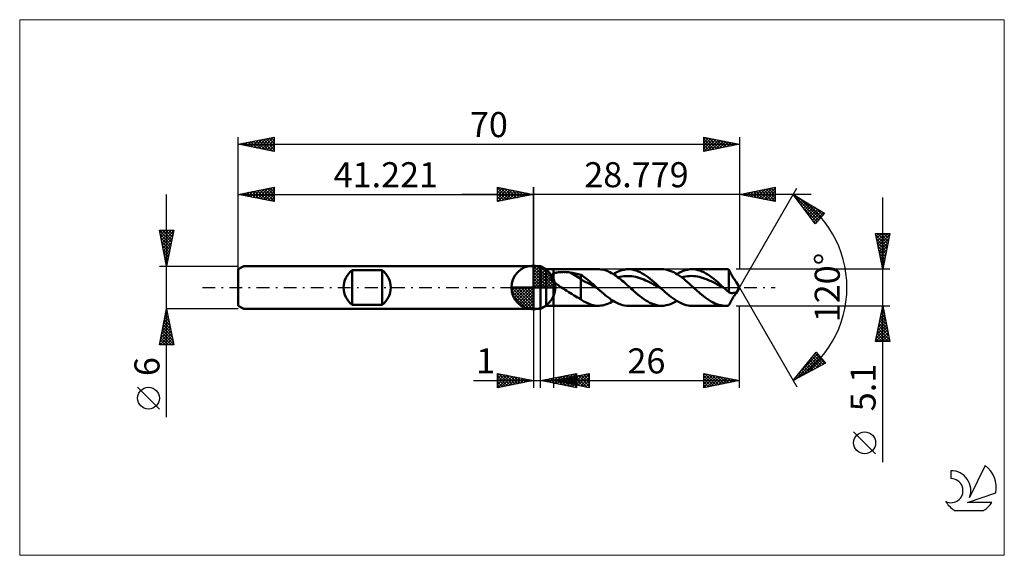
# Model space of a CAD drawing. Units: millimetres. Extents: x -72 to 66, y -37 to 37.
import ezdxf
from ezdxf.enums import TextEntityAlignment as Align

# ---------------------------------------------------------------- set-up
doc = ezdxf.new("R2010")
doc.units = ezdxf.units.MM
doc.header["$LTSCALE"] = 4.45
doc.linetypes.add('cc_dim_arrow', pattern=[0])
doc.linetypes.add('LONGDASH_DASH', pattern=[0.85, 0.4, -0.2, 0.05, -0.2])
for name, color, linetype in [('1', 4, 'CONTINUOUS'), ('2', 7, 'CONTINUOUS'), ('4', 2, 'LONGDASH_DASH'), ('CUT', 1, 'CONTINUOUS'), ('INFTOTAL', 9, 'CONTINUOUS'), ('NOCUT', 7, 'CONTINUOUS'), ('SK1', 4, 'CONTINUOUS'), ('SK2', 7, 'CONTINUOUS'), ('SK4', 2, 'LONGDASH_DASH'), ('SK6', 5, 'CONTINUOUS')]:
    doc.layers.add(name, color=color, linetype=linetype)
doc.styles.get("Standard").update_dxf_attribs({"font": 'Monospac821 BT'})

msp = doc.modelspace()

# ---------------------------------------------------------------- linework, layer by layer
at = {"color": 4, "linetype": 'cc_dim_arrow'}
for p, q in [((0, 2.98), (0.08, 3.06)), ((0, 2.55), (0.47, 3.02)), ((0, 2.98), (2.98, 0)), ((0, 2.12), (0.83, 2.95)), ((0, 1.68), (1.15, 2.84)), ((0.38, 3.04), (3.04, 0.38)), ((0.93, 2.92), (2.92, 0.93)), ((0, 1.25), (1.45, 2.7)), ((0, 2.55), (2.55, 0)), ((0, 0.82), (1.72, 2.53)), ((0, 0.38), (1.96, 2.35)), ((0, 2.12), (2.12, 0)), ((0, 1.68), (1.68, 0)), ((0.05, 0), (2.19, 2.14)), ((0.48, 0), (2.39, 1.91)), ((0.92, 0), (2.57, 1.66)), ((1.35, 0), (2.73, 1.38)), ((1.82, 2.46), (2.46, 1.82)), ((-3.06, -0.08), (-2.98, 0)), ((-3.02, -0.47), (-2.55, 0)), ((-2.95, -0.83), (-2.12, 0)), ((-2.84, -1.15), (-1.68, 0)), ((-2.7, -1.45), (-1.25, 0)), ((-2.65, 0), (0, -2.65)), ((-2.53, -1.72), (-0.82, 0)), ((-2.35, -1.96), (-0.38, 0)), ((-2.21, 0), (0, -2.21)), ((-1.78, 0), (0, -1.78)), ((-1.35, 0), (0, -1.35)), ((-0.92, 0), (0, -0.92)), ((-0.48, 0), (0, -0.48)), ((-0.05, 0), (0, -0.05)), ((0, 1.25), (1.25, 0)), ((0, 0.82), (0.82, 0)), ((0, 0.38), (0.38, 0)), ((1.78, 0), (2.86, 1.08)), ((2.21, 0), (2.97, 0.75)), ((2.65, 0), (3.04, 0.39)), ((-3.06, -0.02), (-0.02, -3.06)), ((-3.02, -0.49), (-0.49, -3.02)), ((-2.86, -1.08), (-1.08, -2.86)), ((-2.14, -2.19), (0, -0.05)), ((-1.91, -2.39), (0, -0.48)), ((-1.66, -2.57), (0, -0.92)), ((-1.38, -2.73), (0, -1.35)), ((-1.08, -2.86), (0, -1.78)), ((-0.75, -2.97), (0, -2.21)), ((-0.39, -3.04), (0, -2.65))]:
    msp.add_line(p, q, dxfattribs=at)
at = {"layer": '1', "color": 4, "linetype": 'CONTINUOUS', "lineweight": 50}
for p, q in [((0, 0), (0, 3.06)), ((0, 3), (1, 3)), ((0, -3), (0, 3)), ((1.78, 2.55), (1, 3)), ((1, -3), (1, 3)), ((1.78, 2.55), (2.78, 2.55)), ((1.78, -2.55), (1.78, 2.55)), ((2.43, 1.52), (2.44, 1.56)), ((2.43, 1.48), (2.43, 1.52)), ((2.44, 1.44), (2.43, 1.48)), ((2.44, 1.56), (2.45, 1.59)), ((2.44, 1.4), (2.44, 1.44)), ((2.45, 1.36), (2.44, 1.4)), ((2.45, 1.59), (2.46, 1.63)), ((2.46, 1.63), (2.48, 1.67)), ((2.48, 1.67), (2.49, 1.7)), ((2.49, 1.7), (2.52, 1.73)), ((2.52, 1.73), (2.54, 1.76)), ((2.54, 1.76), (2.57, 1.79)), ((2.57, 1.79), (2.6, 1.82)), ((2.6, 1.82), (2.63, 1.84)), ((2.63, 1.84), (2.67, 1.87)), ((2.67, 1.87), (2.7, 1.89)), ((2.7, 1.89), (2.74, 1.91)), ((2.74, 1.91), (2.78, 1.93)), ((2.78, 2.55), (9.05, 2.55)), ((2.78, -2.55), (2.78, 2.55)), ((2.78, 1.93), (2.86, 1.97)), ((2.86, 1.97), (2.95, 2)), ((2.95, 2), (3.05, 2.03)), ((3.05, 2.03), (3.15, 2.06)), ((3.15, 2.06), (3.26, 2.09)), ((3.26, 2.09), (3.38, 2.11)), ((3.38, 2.11), (3.5, 2.12)), ((3.5, 2.12), (3.63, 2.14)), ((3.63, 2.14), (3.76, 2.15)), ((3.76, 2.15), (3.9, 2.16)), ((3.9, 2.16), (4.05, 2.16)), ((4.05, 2.16), (4.2, 2.17)), ((4.35, 2.16), (4.2, 2.17)), ((4.5, 2.16), (4.35, 2.16)), ((4.65, 2.15), (4.5, 2.16)), ((4.8, 2.14), (4.65, 2.15)), ((4.94, 2.12), (4.8, 2.14)), ((5.09, 2.1), (4.94, 2.12)), ((5.24, 2.07), (5.09, 2.1)), ((6.63, 1.2), (5.24, 2.07)), ((5.44, 2.04), (5.24, 2.07)), ((5.64, 2), (5.44, 2.04)), ((5.84, 1.96), (5.64, 2)), ((6.04, 1.92), (5.84, 1.96)), ((6.24, 1.87), (6.04, 1.92)), ((6.44, 1.82), (6.24, 1.87)), ((6.63, 1.77), (6.44, 1.82)), ((6.84, 1.64), (6.63, 1.77)), ((6.63, -1.62), (6.63, 1.77)), ((7.04, 1.5), (6.84, 1.64)), ((7.24, 1.35), (7.04, 1.5)), ((9.18, 2.55), (8.96, 2.55)), ((9.39, 2.53), (9.18, 2.55)), ((9.61, 2.5), (9.39, 2.53)), ((9.82, 2.46), (9.61, 2.5)), ((10.04, 2.4), (9.82, 2.46)), ((10.25, 2.32), (10.04, 2.4)), ((10.47, 2.24), (10.25, 2.32)), ((10.68, 2.14), (10.47, 2.24)), ((10.9, 2.02), (10.68, 2.14)), ((11.12, 1.9), (10.9, 2.02)), ((11.33, 1.76), (11.12, 1.9)), ((11.15, 1.88), (11.45, 2.05)), ((11.55, 1.62), (11.33, 1.76)), ((11.45, 2.05), (11.75, 2.2)), ((11.76, 1.46), (11.55, 1.62)), ((11.75, 2.2), (12.05, 2.32)), ((11.98, 1.3), (11.76, 1.46)), ((11.8, 1.43), (12.08, 1.5)), ((12.05, 2.32), (12.35, 2.42)), ((12.08, 1.5), (12.36, 1.55)), ((12.35, 2.42), (12.65, 2.49)), ((12.36, 1.55), (12.63, 1.58)), ((12.63, 1.58), (12.91, 1.6)), ((12.65, 2.49), (12.95, 2.54)), ((12.91, 1.6), (13.19, 1.6)), ((12.95, 2.54), (13.25, 2.55)), ((13.46, 1.59), (13.19, 1.6)), ((13.52, 2.54), (13.25, 2.55)), ((13.25, 2.55), (17.93, 2.55)), ((13.74, 1.57), (13.46, 1.59)), ((13.8, 2.5), (13.52, 2.54)), ((14.01, 1.53), (13.74, 1.57)), ((14.08, 2.44), (13.8, 2.5)), ((14.29, 1.47), (14.01, 1.53)), ((14.36, 2.36), (14.08, 2.44)), ((14.57, 1.4), (14.29, 1.47)), ((14.63, 2.25), (14.36, 2.36)), ((14.84, 1.32), (14.57, 1.4)), ((14.91, 2.12), (14.63, 2.25)), ((15.19, 1.97), (14.91, 2.12)), ((15.47, 1.8), (15.19, 1.97)), ((15.74, 1.62), (15.47, 1.8)), ((16.02, 1.42), (15.74, 1.62)), ((16.3, 1.2), (16.02, 1.42)), ((18.2, 2.54), (17.93, 2.55)), ((18.48, 2.5), (18.2, 2.54)), ((18.76, 2.44), (18.48, 2.5)), ((19.04, 2.35), (18.76, 2.44)), ((19.31, 2.25), (19.04, 2.35)), ((19.59, 2.12), (19.31, 2.25)), ((19.87, 1.97), (19.59, 2.12)), ((20.14, 1.8), (19.87, 1.97)), ((20.02, 1.88), (20.32, 2.05)), ((20.42, 1.62), (20.14, 1.8)), ((20.32, 2.05), (20.62, 2.2)), ((20.7, 1.42), (20.42, 1.62)), ((20.62, 2.2), (20.92, 2.32)), ((20.68, 1.43), (20.95, 1.5)), ((20.98, 1.2), (20.7, 1.42)), ((20.92, 2.32), (21.22, 2.42)), ((20.95, 1.5), (21.23, 1.55)), ((21.22, 2.42), (21.52, 2.49)), ((21.23, 1.55), (21.51, 1.58)), ((21.51, 1.58), (21.78, 1.6)), ((21.52, 2.49), (21.82, 2.54)), ((21.78, 1.6), (22.06, 1.61)), ((21.82, 2.54), (22.12, 2.55)), ((22.34, 1.6), (22.06, 1.61)), ((22.4, 2.54), (22.12, 2.55)), ((22.12, 2.55), (26.8, 2.55)), ((22.61, 1.57), (22.34, 1.6)), ((22.68, 2.5), (22.4, 2.54)), ((22.89, 1.53), (22.61, 1.57)), ((22.95, 2.44), (22.68, 2.5)), ((23.16, 1.47), (22.89, 1.53)), ((23.23, 2.36), (22.95, 2.44)), ((23.44, 1.4), (23.16, 1.47)), ((23.51, 2.25), (23.23, 2.36)), ((23.72, 1.32), (23.44, 1.4)), ((23.79, 2.12), (23.51, 2.25)), ((24.06, 1.97), (23.79, 2.12)), ((24.34, 1.8), (24.06, 1.97)), ((24.62, 1.62), (24.34, 1.8)), ((24.89, 1.42), (24.62, 1.62)), ((25.17, 1.2), (24.89, 1.42)), ((26.69, 2.55), (26.79, 2.55)), ((26.89, 2.55), (26.79, 2.55)), ((27, 2.54), (26.89, 2.55)), ((27.1, 2.54), (27, 2.54)), ((27.2, 2.52), (27.1, 2.54)), ((27.31, 2.51), (27.2, 2.52)), ((27.35, 2.42), (27.31, 2.51)), ((27.31, -0.67), (27.31, 2.51)), ((27.4, 2.33), (27.35, 2.42)), ((27.44, 2.24), (27.4, 2.33)), ((27.49, 2.15), (27.44, 2.24)), ((27.53, 2.06), (27.49, 2.15)), ((27.57, 1.97), (27.53, 2.06)), ((27.62, 1.88), (27.57, 1.97)), ((27.67, 1.79), (27.62, 1.88)), ((27.71, 1.7), (27.67, 1.79)), ((27.76, 1.61), (27.71, 1.7)), ((27.81, 1.53), (27.76, 1.61)), ((27.86, 1.44), (27.81, 1.53)), ((27.91, 1.35), (27.86, 1.44)), ((0, 0), (-3.06, 0)), ((0, 0), (3.06, 0)), ((0, -3.06), (0, 0)), ((2.46, 1.32), (2.45, 1.36)), ((2.48, 1.28), (2.46, 1.32)), ((2.5, 1.24), (2.48, 1.28)), ((2.52, 1.2), (2.5, 1.24)), ((2.54, 1.16), (2.52, 1.2)), ((2.57, 1.12), (2.54, 1.16)), ((2.59, 1.08), (2.57, 1.12)), ((2.62, 1.05), (2.59, 1.08)), ((2.65, 1.01), (2.62, 1.05)), ((2.68, 0.97), (2.65, 1.01)), ((2.71, 0.94), (2.68, 0.97)), ((2.75, 0.9), (2.71, 0.94)), ((2.78, 0.87), (2.75, 0.9)), ((2.92, 0.73), (2.78, 0.87)), ((3.08, 0.6), (2.92, 0.73)), ((3.24, 0.47), (3.08, 0.6)), ((3.41, 0.35), (3.24, 0.47)), ((3.58, 0.23), (3.41, 0.35)), ((3.75, 0.11), (3.58, 0.23)), ((3.92, 0), (3.75, 0.11)), ((4.17, -0.16), (3.92, 0)), ((6.93, 0.91), (6.63, 1.2)), ((7.23, 0.77), (6.93, 0.91)), ((7.53, 0.65), (7.23, 0.77)), ((7.43, 1.19), (7.24, 1.35)), ((7.63, 1.03), (7.43, 1.19)), ((7.82, 0.49), (7.53, 0.65)), ((7.83, 0.87), (7.63, 1.03)), ((8.12, 0.32), (7.82, 0.49)), ((8.03, 0.7), (7.83, 0.87)), ((8.22, 0.53), (8.03, 0.7)), ((8.42, 0.16), (8.12, 0.32)), ((8.42, 0.35), (8.22, 0.53)), ((8.61, 0.18), (8.42, 0.35)), ((8.71, -0.01), (8.42, 0.16)), ((8.81, 0), (8.61, 0.18)), ((8.84, -0.03), (8.81, 0)), ((12.19, 1.13), (11.98, 1.3)), ((12.41, 0.95), (12.19, 1.13)), ((12.63, 0.77), (12.41, 0.95)), ((12.84, 0.58), (12.63, 0.77)), ((13.05, 0.39), (12.84, 0.58)), ((13.27, 0.19), (13.05, 0.39)), ((13.49, 0), (13.27, 0.19)), ((13.67, -0.17), (13.49, 0)), ((15.12, 1.23), (14.84, 1.32)), ((15.4, 1.12), (15.12, 1.23)), ((15.67, 1), (15.4, 1.12)), ((15.95, 0.87), (15.67, 1)), ((16.23, 0.73), (15.95, 0.87)), ((16.5, 0.59), (16.23, 0.73)), ((16.57, 0.98), (16.3, 1.2)), ((16.78, 0.44), (16.5, 0.59)), ((16.85, 0.74), (16.57, 0.98)), ((17.05, 0.29), (16.78, 0.44)), ((17.13, 0.5), (16.85, 0.74)), ((17.33, 0.13), (17.05, 0.29)), ((17.41, 0.25), (17.13, 0.5)), ((17.61, -0.02), (17.33, 0.13)), ((17.68, 0), (17.41, 0.25)), ((17.72, -0.03), (17.68, 0)), ((21.25, 0.98), (20.98, 1.2)), ((21.53, 0.74), (21.25, 0.98)), ((21.81, 0.5), (21.53, 0.74)), ((22.08, 0.25), (21.81, 0.5)), ((22.36, 0), (22.08, 0.25)), ((22.55, -0.17), (22.36, 0)), ((23.99, 1.22), (23.72, 1.32)), ((24.27, 1.11), (23.99, 1.22)), ((24.55, 1), (24.27, 1.11)), ((24.82, 0.87), (24.55, 1)), ((25.1, 0.73), (24.82, 0.87)), ((25.38, 0.59), (25.1, 0.73)), ((25.45, 0.98), (25.17, 1.2)), ((25.65, 0.44), (25.38, 0.59)), ((25.73, 0.74), (25.45, 0.98)), ((25.93, 0.29), (25.65, 0.44)), ((26, 0.5), (25.73, 0.74)), ((26.21, 0.13), (25.93, 0.29)), ((26.28, 0.25), (26, 0.5)), ((26.48, -0.02), (26.21, 0.13)), ((26.56, 0), (26.28, 0.25)), ((26.59, -0.03), (26.56, 0)), ((27.96, 1.27), (27.91, 1.35)), ((28.01, 1.19), (27.96, 1.27)), ((28.06, 1.12), (28.01, 1.19)), ((28.11, 1.05), (28.06, 1.12)), ((28.15, 1), (28.11, 1.05)), ((28.2, 0.94), (28.15, 1)), ((28.23, 0.9), (28.2, 0.94)), ((28.27, 0.86), (28.23, 0.9)), ((28.29, 0.83), (28.27, 0.86)), ((28.32, 0.8), (28.29, 0.83)), ((28.33, 0.78), (28.32, 0.8)), ((28.78, 0), (28.33, 0.78)), ((28.33, -0.78), (28.78, 0)), ((4.43, -0.32), (4.17, -0.16)), ((4.68, -0.48), (4.43, -0.32)), ((4.93, -0.63), (4.68, -0.48)), ((5.18, -0.79), (4.93, -0.63)), ((5.43, -0.94), (5.18, -0.79)), ((5.67, -1.1), (5.43, -0.94)), ((5.92, -1.24), (5.67, -1.1)), ((6.15, -1.38), (5.92, -1.24)), ((9.01, -0.18), (8.71, -0.01)), ((8.88, -0.06), (8.84, -0.03)), ((8.91, -0.09), (8.88, -0.06)), ((8.94, -0.12), (8.91, -0.09)), ((8.98, -0.15), (8.94, -0.12)), ((9.01, -0.18), (8.98, -0.15)), ((9.28, -0.42), (9.01, -0.18)), ((9.54, -0.65), (9.28, -0.42)), ((9.81, -0.88), (9.54, -0.65)), ((10.07, -1.1), (9.81, -0.88)), ((10.33, -1.31), (10.07, -1.1)), ((10.6, -1.51), (10.33, -1.31)), ((13.86, -0.33), (13.67, -0.17)), ((14.04, -0.5), (13.86, -0.33)), ((14.22, -0.66), (14.04, -0.5)), ((14.41, -0.82), (14.22, -0.66)), ((14.59, -0.97), (14.41, -0.82)), ((14.87, -1.2), (14.59, -0.97)), ((15.15, -1.41), (14.87, -1.2)), ((17.88, -0.18), (17.61, -0.02)), ((17.75, -0.06), (17.72, -0.03)), ((17.78, -0.09), (17.75, -0.06)), ((17.82, -0.12), (17.78, -0.09)), ((17.85, -0.15), (17.82, -0.12)), ((17.88, -0.18), (17.85, -0.15)), ((18.15, -0.42), (17.88, -0.18)), ((18.41, -0.65), (18.15, -0.42)), ((18.68, -0.88), (18.41, -0.65)), ((18.94, -1.1), (18.68, -0.88)), ((19.21, -1.31), (18.94, -1.1)), ((19.47, -1.51), (19.21, -1.31)), ((22.73, -0.33), (22.55, -0.17)), ((22.91, -0.5), (22.73, -0.33)), ((23.1, -0.66), (22.91, -0.5)), ((23.28, -0.82), (23.1, -0.66)), ((23.47, -0.97), (23.28, -0.82)), ((23.74, -1.19), (23.47, -0.97)), ((24, -1.4), (23.74, -1.19)), ((26.76, -0.18), (26.48, -0.02)), ((26.63, -0.06), (26.59, -0.03)), ((26.66, -0.09), (26.63, -0.06)), ((26.69, -0.12), (26.66, -0.09)), ((26.73, -0.15), (26.69, -0.12)), ((26.76, -0.18), (26.73, -0.15)), ((26.85, -0.26), (26.76, -0.18)), ((26.94, -0.34), (26.85, -0.26)), ((27.03, -0.43), (26.94, -0.34)), ((27.12, -0.51), (27.03, -0.43)), ((27.22, -0.59), (27.12, -0.51)), ((27.31, -0.67), (27.22, -0.59)), ((27.38, -0.7), (27.31, -0.67)), ((27.46, -0.73), (27.38, -0.7)), ((27.54, -0.76), (27.46, -0.73)), ((27.61, -0.77), (27.54, -0.76)), ((27.69, -0.78), (27.61, -0.77)), ((27.69, -0.78), (27.77, -0.78)), ((27.77, -0.78), (27.85, -0.77)), ((27.85, -0.77), (27.9, -0.76)), ((27.86, -1.44), (27.91, -1.35)), ((27.9, -0.76), (27.95, -0.76)), ((27.91, -1.35), (27.96, -1.27)), ((27.95, -0.76), (28, -0.75)), ((27.96, -1.27), (28.01, -1.19)), ((28, -0.75), (28.05, -0.74)), ((28.01, -1.19), (28.06, -1.12)), ((28.05, -0.74), (28.09, -0.74)), ((28.06, -1.12), (28.11, -1.05)), ((28.09, -0.74), (28.14, -0.74)), ((28.11, -1.05), (28.15, -1)), ((28.14, -0.74), (28.18, -0.73)), ((28.15, -1), (28.2, -0.94)), ((28.18, -0.73), (28.22, -0.73)), ((28.2, -0.94), (28.23, -0.9)), ((28.22, -0.73), (28.25, -0.73)), ((28.23, -0.9), (28.27, -0.86)), ((28.28, -0.73), (28.25, -0.73)), ((28.27, -0.86), (28.29, -0.83)), ((28.3, -0.74), (28.28, -0.73)), ((28.29, -0.83), (28.32, -0.8)), ((28.31, -0.74), (28.3, -0.74)), ((28.32, -0.74), (28.31, -0.74)), ((28.33, -0.75), (28.32, -0.74)), ((28.32, -0.8), (28.33, -0.78)), ((28.34, -0.75), (28.33, -0.75)), ((28.33, -0.78), (28.34, -0.76)), ((28.34, -0.76), (28.34, -0.75)), ((1, -3), (1.78, -2.55)), ((1.78, -2.55), (2.78, -2.55)), ((9.05, -2.55), (2.78, -2.55)), ((6.39, -1.5), (6.15, -1.38)), ((6.63, -1.62), (6.39, -1.5)), ((6.76, -1.75), (6.63, -1.62)), ((6.9, -1.85), (6.76, -1.75)), ((7.06, -1.95), (6.9, -1.85)), ((7.25, -2.06), (7.06, -1.95)), ((7.45, -2.15), (7.25, -2.06)), ((7.67, -2.25), (7.45, -2.15)), ((7.88, -2.34), (7.67, -2.25)), ((8.1, -2.41), (7.88, -2.34)), ((8.32, -2.46), (8.1, -2.41)), ((8.53, -2.51), (8.32, -2.46)), ((8.75, -2.54), (8.53, -2.51)), ((8.96, -2.55), (8.75, -2.54)), ((8.96, -2.55), (9.18, -2.55)), ((9.18, -2.55), (9.4, -2.53)), ((9.4, -2.53), (9.62, -2.5)), ((9.62, -2.5), (9.84, -2.45)), ((9.84, -2.45), (10.05, -2.39)), ((10.05, -2.39), (10.27, -2.31)), ((10.27, -2.31), (10.49, -2.22)), ((10.49, -2.22), (10.71, -2.12)), ((10.86, -1.7), (10.6, -1.51)), ((10.71, -2.12), (10.93, -2.01)), ((11.13, -1.87), (10.86, -1.7)), ((10.93, -2.01), (11.15, -1.88)), ((11.39, -2.02), (11.13, -1.87)), ((11.66, -2.16), (11.39, -2.02)), ((11.92, -2.28), (11.66, -2.16)), ((12.19, -2.37), (11.92, -2.28)), ((12.45, -2.45), (12.19, -2.37)), ((12.72, -2.51), (12.45, -2.45)), ((12.98, -2.54), (12.72, -2.51)), ((13.25, -2.55), (12.98, -2.54)), ((17.93, -2.55), (13.25, -2.55)), ((15.43, -1.62), (15.15, -1.41)), ((15.7, -1.8), (15.43, -1.62)), ((15.98, -1.97), (15.7, -1.8)), ((16.25, -2.12), (15.98, -1.97)), ((16.53, -2.25), (16.25, -2.12)), ((16.81, -2.35), (16.53, -2.25)), ((17.09, -2.44), (16.81, -2.35)), ((17.37, -2.5), (17.09, -2.44)), ((17.65, -2.54), (17.37, -2.5)), ((17.93, -2.55), (17.65, -2.54)), ((17.93, -2.55), (18.23, -2.54)), ((18.23, -2.54), (18.52, -2.49)), ((18.52, -2.49), (18.82, -2.42)), ((18.82, -2.42), (19.13, -2.32)), ((19.13, -2.32), (19.43, -2.2)), ((19.43, -2.2), (19.72, -2.05)), ((19.74, -1.69), (19.47, -1.51)), ((19.72, -2.05), (20.02, -1.88)), ((20, -1.86), (19.74, -1.69)), ((20.27, -2.02), (20, -1.86)), ((20.53, -2.16), (20.27, -2.02)), ((20.8, -2.27), (20.53, -2.16)), ((21.06, -2.37), (20.8, -2.27)), ((21.33, -2.45), (21.06, -2.37)), ((21.59, -2.51), (21.33, -2.45)), ((21.86, -2.54), (21.59, -2.51)), ((22.12, -2.55), (21.86, -2.54)), ((26.8, -2.55), (22.12, -2.55)), ((24.27, -1.6), (24, -1.4)), ((24.54, -1.78), (24.27, -1.6)), ((24.81, -1.94), (24.54, -1.78)), ((25.08, -2.09), (24.81, -1.94)), ((25.34, -2.22), (25.08, -2.09)), ((25.61, -2.33), (25.34, -2.22)), ((25.88, -2.42), (25.61, -2.33)), ((26.15, -2.48), (25.88, -2.42)), ((26.42, -2.53), (26.15, -2.48)), ((26.69, -2.55), (26.42, -2.53)), ((26.79, -2.55), (26.69, -2.55)), ((26.79, -2.55), (26.89, -2.55)), ((26.89, -2.55), (27, -2.54)), ((27, -2.54), (27.1, -2.54)), ((27.1, -2.54), (27.2, -2.52)), ((27.2, -2.52), (27.31, -2.51)), ((27.31, -2.51), (27.35, -2.42)), ((27.35, -2.42), (27.4, -2.33)), ((27.4, -2.33), (27.44, -2.24)), ((27.44, -2.24), (27.49, -2.15)), ((27.49, -2.15), (27.53, -2.06)), ((27.53, -2.06), (27.57, -1.97)), ((27.57, -1.97), (27.62, -1.88)), ((27.62, -1.88), (27.67, -1.79)), ((27.67, -1.79), (27.71, -1.7)), ((27.71, -1.7), (27.76, -1.61)), ((27.76, -1.61), (27.81, -1.53)), ((27.81, -1.53), (27.86, -1.44)), ((0, -3), (1, -3))]:
    msp.add_line(p, q, dxfattribs=at)
for start, end in [(90, 180), (0, 90), (180, 270), (270, 0)]:
    msp.add_arc((0, 0), 3.06, start, end, dxfattribs=at)
at = {"layer": '2', "color": 7, "linetype": 'CONTINUOUS', "lineweight": 25}
for p, q in [((-5, 12), (-5, 14)), ((-5, 14), (0, 13)), ((-5, 13.67), (-4.72, 13.94)), ((-5, 13.91), (-3.41, 12.32)), ((-5, 13.24), (-4.37, 13.87)), ((-5, 12.82), (-4.02, 13.8)), ((-4.58, 13.92), (-3.06, 12.39)), ((-4.05, 13.81), (-2.7, 12.46)), ((0, 0), (0, 14)), ((28.78, 14), (28.78, 2.55)), ((28.78, 13), (33.78, 14)), ((28.78, 0), (36.78, 13.86)), ((31.51, 12.45), (32.87, 13.82)), ((31.86, 12.38), (33.4, 13.93)), ((32.22, 12.31), (33.78, 13.88)), ((32.85, 13.82), (33.78, 12.89)), ((33.21, 13.89), (33.78, 13.31)), ((33.56, 13.96), (33.78, 13.74)), ((33.78, 14), (33.78, 12)), ((38.78, 13), (-10, 13)), ((-5, 12.39), (-3.66, 13.73)), ((-5, 13.49), (-3.76, 12.25)), ((-5, 13.06), (-4.12, 12.18)), ((0, 13), (-5, 12)), ((-5, 12.64), (-4.47, 12.11)), ((-4.96, 12.01), (-3.31, 13.66)), ((-4.43, 12.11), (-2.96, 13.59)), ((-3.9, 12.22), (-2.6, 13.52)), ((-3.52, 13.7), (-2.35, 12.53)), ((-3.37, 12.33), (-2.25, 13.45)), ((-2.99, 13.6), (-1.99, 12.6)), ((-2.84, 12.43), (-1.89, 13.38)), ((-2.46, 13.49), (-1.64, 12.67)), ((-2.31, 12.54), (-1.54, 13.31)), ((-1.93, 13.39), (-1.29, 12.74)), ((-1.78, 12.64), (-1.19, 13.24)), ((-1.4, 13.28), (-0.93, 12.81)), ((-1.25, 12.75), (-0.83, 13.17)), ((-0.87, 13.17), (-0.58, 12.88)), ((-0.72, 12.86), (-0.48, 13.1)), ((-0.34, 13.07), (-0.23, 12.95)), ((-0.19, 12.96), (-0.13, 13.03)), ((33.78, 12), (28.78, 13)), ((28.96, 13.04), (29.06, 12.94)), ((29.03, 12.95), (29.16, 13.08)), ((29.32, 13.11), (29.59, 12.84)), ((29.39, 12.88), (29.69, 13.18)), ((29.67, 13.18), (30.12, 12.73)), ((29.74, 12.81), (30.22, 13.29)), ((30.03, 13.25), (30.65, 12.63)), ((30.09, 12.74), (30.75, 13.39)), ((30.38, 13.32), (31.18, 12.52)), ((30.45, 12.67), (31.28, 13.5)), ((30.73, 13.39), (31.71, 12.41)), ((30.8, 12.6), (31.81, 13.61)), ((31.09, 13.46), (32.24, 12.31)), ((31.16, 12.52), (32.34, 13.71)), ((31.44, 13.53), (32.77, 12.2)), ((31.79, 13.6), (33.3, 12.1)), ((32.15, 13.67), (33.78, 12.04)), ((32.5, 13.74), (33.78, 12.47)), ((32.57, 12.24), (33.78, 13.45)), ((32.92, 12.17), (33.78, 13.03)), ((33.28, 12.1), (33.78, 12.6)), ((36.28, 12.99), (40.66, 10.39)), ((39.33, 8.9), (36.28, 12.99)), ((36.43, 12.78), (36.5, 12.86)), ((36.44, 12.78), (39.79, 9.42)), ((36.61, 12.54), (36.77, 12.7)), ((36.79, 12.3), (37.04, 12.54)), ((36.98, 12.05), (37.3, 12.38)), ((37.19, 12.45), (39.99, 9.64)), ((48.78, -24.39), (48.78, 12.55)), ((-5, 12.21), (-4.82, 12.04)), ((33.63, 12.03), (33.78, 12.18)), ((37.16, 11.81), (37.57, 12.22)), ((37.34, 11.57), (37.84, 12.07)), ((37.52, 11.33), (38.1, 11.91)), ((37.68, 11.11), (39.59, 9.2)), ((37.7, 11.08), (38.37, 11.75)), ((37.88, 10.84), (38.63, 11.59)), ((38.06, 10.6), (38.9, 11.43)), ((38.23, 11.83), (40.2, 9.87)), ((38.24, 10.35), (39.17, 11.28)), ((38.43, 10.11), (39.43, 11.12)), ((39.28, 11.21), (40.4, 10.09)), ((38.61, 9.87), (39.7, 10.96)), ((38.79, 9.62), (39.97, 10.8)), ((38.97, 9.38), (40.23, 10.64)), ((39.15, 9.14), (40.5, 10.49)), ((40.66, 10.39), (39.33, 8.9)), ((40.32, 10.59), (40.6, 10.31)), ((38.92, 9.45), (39.39, 8.97)), ((48.78, 2.55), (47.78, 7.55)), ((47.78, 7.55), (49.78, 7.55)), ((47.78, 7.53), (47.81, 7.55)), ((47.82, 7.33), (49.42, 5.74)), ((47.85, 7.17), (48.23, 7.55)), ((47.93, 6.82), (48.66, 7.55)), ((48, 6.47), (49.08, 7.55)), ((48.03, 7.55), (49.49, 6.09)), ((48.07, 6.11), (49.5, 7.55)), ((48.14, 5.76), (49.74, 7.36)), ((48.45, 7.55), (49.56, 6.44)), ((49.78, 7.55), (48.78, 2.55)), ((48.88, 7.55), (49.63, 6.8)), ((49.3, 7.55), (49.7, 7.15)), ((49.73, 7.55), (49.77, 7.51)), ((47.93, 6.8), (49.35, 5.38)), ((48.03, 6.27), (49.28, 5.03)), ((48.14, 5.74), (49.2, 4.68)), ((48.21, 5.41), (49.64, 6.83)), ((48.28, 5.05), (49.53, 6.3)), ((48.35, 4.7), (49.42, 5.77)), ((48.25, 5.21), (49.13, 4.32)), ((48.35, 4.68), (49.06, 3.97)), ((48.42, 4.34), (49.32, 5.24)), ((48.46, 4.15), (48.99, 3.62)), ((48.49, 3.99), (49.21, 4.71)), ((48.56, 3.64), (49.11, 4.18)), ((48.57, 3.62), (48.92, 3.26)), ((48.63, 3.28), (49, 3.65)), ((48.67, 3.09), (48.85, 2.91)), ((48.7, 2.93), (48.89, 3.12)), ((49.78, 2.55), (28.31, 2.55)), ((48.77, 2.58), (48.79, 2.59)), ((48.78, 2.56), (48.78, 2.56)), ((28.78, 0), (36.78, -13.86)), ((2.78, -2.55), (2.78, -14)), ((28.31, -2.55), (49.78, -2.55)), ((28.78, -14), (28.78, -2.55)), ((47.78, -7.55), (48.78, -2.55)), ((48.72, -2.82), (48.82, -2.73)), ((48.78, -2.55), (49.78, -7.55)), ((0, -3), (0, -14)), ((1, -14), (1, -3)), ((48.41, -4.41), (49.03, -3.79)), ((48.5, -3.95), (49.2, -4.65)), ((48.51, -3.88), (48.96, -3.44)), ((48.57, -3.6), (49.09, -4.12)), ((48.62, -3.35), (48.89, -3.09)), ((48.64, -3.24), (48.99, -3.59)), ((48.71, -2.89), (48.88, -3.06)), ((47.98, -6.54), (49.31, -5.21)), ((48.09, -6), (49.24, -4.85)), ((48.19, -5.47), (49.17, -4.5)), ((48.22, -5.37), (49.62, -6.77)), ((48.29, -5.01), (49.52, -6.24)), ((48.3, -4.94), (49.1, -4.15)), ((48.36, -4.66), (49.41, -5.71)), ((48.43, -4.3), (49.31, -5.18)), ((47.82, -7.55), (49.45, -5.91)), ((47.88, -7.07), (49.38, -5.56)), ((47.93, -6.78), (48.7, -7.55)), ((48, -6.43), (49.13, -7.55)), ((48.07, -6.07), (49.55, -7.55)), ((48.15, -5.72), (49.73, -7.3)), ((48.24, -7.55), (49.52, -6.27)), ((48.66, -7.55), (49.59, -6.62)), ((49.78, -7.55), (47.78, -7.55)), ((47.79, -7.49), (47.86, -7.55)), ((47.86, -7.13), (48.28, -7.55)), ((49.09, -7.55), (49.66, -6.97)), ((49.51, -7.55), (49.73, -7.33)), ((36.28, -12.99), (39.49, -9.03)), ((36.58, -12.83), (39.89, -9.52)), ((37.51, -11.48), (39.7, -9.28)), ((39.15, -9.45), (40.45, -10.75)), ((39.34, -9.22), (40.72, -10.6)), ((39.35, -9.21), (39.51, -9.05)), ((39.49, -9.03), (40.77, -10.57)), ((40.77, -10.57), (36.28, -12.99)), ((37.5, -12.33), (40.09, -9.75)), ((38.01, -10.86), (38.79, -11.64)), ((38.2, -10.62), (39.07, -11.49)), ((38.39, -10.39), (39.34, -11.34)), ((38.42, -11.84), (40.28, -9.98)), ((38.58, -10.16), (39.62, -11.19)), ((38.77, -9.92), (39.89, -11.04)), ((38.96, -9.69), (40.17, -10.9)), ((39.34, -11.34), (40.47, -10.21)), ((40.26, -10.85), (40.66, -10.44)), ((-5, -14), (-5, -12)), ((-5, -12), (0, -13)), ((-5, -12.32), (-4.74, -12.05)), ((-5, -12.74), (-4.38, -12.12)), ((-5, -13.16), (-4.03, -12.19)), ((-5, -13.59), (-3.68, -12.26)), ((-5, -12.32), (-3.6, -13.72)), ((-4.98, -14), (-3.32, -12.34)), ((-4.86, -12.03), (-3.24, -13.65)), ((-4.33, -12.13), (-2.89, -13.58)), ((-3.8, -12.24), (-2.54, -13.51)), ((-3.27, -12.35), (-2.18, -13.44)), ((1, -13), (6, -12)), ((2.78, -13), (7.78, -12)), ((3.31, -13.46), (4.46, -12.31)), ((3.66, -13.53), (4.99, -12.2)), ((4.02, -13.6), (5.52, -12.1)), ((4.37, -13.67), (6, -12.04)), ((4.45, -12.31), (6, -13.86)), ((4.8, -12.24), (6, -13.44)), ((5.16, -12.17), (6, -13.01)), ((5.16, -13.48), (6.34, -12.29)), ((5.51, -12.1), (6, -12.59)), ((5.51, -13.55), (6.87, -12.18)), ((5.86, -12.03), (6, -12.16)), ((5.86, -13.62), (7.4, -12.07)), ((5.94, -12.37), (7.52, -13.95)), ((6, -12), (6, -14)), ((6.22, -13.69), (7.78, -12.12)), ((6.3, -12.3), (7.78, -13.78)), ((6.65, -12.23), (7.78, -13.36)), ((7, -12.16), (7.78, -12.93)), ((7.36, -12.08), (7.78, -12.51)), ((7.71, -12.01), (7.78, -12.08)), ((7.78, -12), (7.78, -14)), ((23.78, -14), (23.78, -12)), ((23.78, -12), (28.78, -13)), ((23.78, -12.24), (23.98, -12.04)), ((23.78, -12.67), (24.34, -12.11)), ((23.78, -13.09), (24.69, -12.18)), ((23.78, -13.52), (25.04, -12.25)), ((23.78, -13.94), (25.4, -12.32)), ((23.78, -12.32), (25.18, -13.72)), ((23.9, -12.03), (25.53, -13.65)), ((24.43, -12.13), (25.88, -13.58)), ((24.97, -12.24), (26.24, -13.51)), ((25.5, -12.34), (26.59, -13.44)), ((36.87, -12.26), (37.14, -12.53)), ((37.06, -12.03), (37.41, -12.38)), ((37.25, -11.79), (37.69, -12.23)), ((37.44, -11.56), (37.96, -12.08)), ((37.63, -11.33), (38.24, -11.94)), ((37.82, -11.09), (38.52, -11.79)), ((-8.37, -13), (11, -13)), ((-5, -12.74), (-3.95, -13.79)), ((0, -13), (-5, -14)), ((-5, -13.16), (-4.3, -13.86)), ((-5, -13.59), (-4.66, -13.93)), ((-4.45, -13.89), (-2.97, -12.41)), ((-3.92, -13.78), (-2.62, -12.48)), ((-3.39, -13.68), (-2.26, -12.55)), ((-2.86, -13.57), (-1.91, -12.62)), ((-2.74, -12.45), (-1.83, -13.37)), ((-2.33, -13.47), (-1.55, -12.69)), ((-2.21, -12.56), (-1.48, -13.3)), ((-1.8, -13.36), (-1.2, -12.76)), ((-1.68, -12.66), (-1.12, -13.22)), ((-1.27, -13.25), (-0.85, -12.83)), ((-1.15, -12.77), (-0.77, -13.15)), ((-0.74, -13.15), (-0.49, -12.9)), ((-0.62, -12.88), (-0.41, -13.08)), ((-0.21, -13.04), (-0.14, -12.97)), ((-0.09, -12.98), (-0.06, -13.01)), ((6, -14), (1, -13)), ((1.19, -13.04), (1.28, -12.94)), ((1.27, -12.95), (1.4, -13.08)), ((1.54, -13.11), (1.81, -12.84)), ((1.62, -12.88), (1.93, -13.19)), ((1.89, -13.18), (2.34, -12.73)), ((1.97, -12.81), (2.46, -13.29)), ((2.25, -13.25), (2.87, -12.63)), ((2.33, -12.73), (2.99, -13.4)), ((2.6, -13.32), (3.4, -12.52)), ((2.68, -12.66), (3.52, -13.5)), ((2.78, -13), (28.78, -13)), ((7.78, -14), (2.78, -13)), ((2.95, -13.39), (3.93, -12.41)), ((3.03, -12.59), (4.05, -13.61)), ((3.03, -13.05), (3.16, -12.92)), ((3.11, -12.93), (3.28, -13.1)), ((3.39, -12.52), (4.58, -13.72)), ((3.39, -13.12), (3.69, -12.82)), ((3.47, -12.86), (3.81, -13.21)), ((3.74, -12.45), (5.11, -13.82)), ((3.74, -13.19), (4.22, -12.71)), ((3.82, -12.79), (4.34, -13.31)), ((4.09, -13.26), (4.75, -12.61)), ((4.1, -12.38), (5.64, -13.93)), ((4.17, -12.72), (4.87, -13.42)), ((4.45, -13.33), (5.28, -12.5)), ((4.53, -12.65), (5.4, -13.52)), ((4.72, -13.74), (6, -12.47)), ((4.8, -13.4), (5.81, -12.39)), ((4.88, -12.58), (5.93, -13.63)), ((5.08, -13.82), (6, -12.89)), ((5.24, -12.51), (6.46, -13.74)), ((5.43, -13.89), (6, -13.32)), ((5.59, -12.44), (6.99, -13.84)), ((5.78, -13.96), (6, -13.74)), ((6.57, -13.76), (7.78, -12.55)), ((6.92, -13.83), (7.78, -12.97)), ((7.28, -13.9), (7.78, -13.4)), ((23.78, -12.75), (24.82, -13.79)), ((28.78, -13), (23.78, -14)), ((23.78, -13.17), (24.47, -13.86)), ((23.78, -13.6), (24.12, -13.93)), ((24.24, -13.91), (25.75, -12.39)), ((24.77, -13.8), (26.1, -12.47)), ((25.3, -13.7), (26.46, -12.54)), ((25.83, -13.59), (26.81, -12.61)), ((26.03, -12.45), (26.94, -13.37)), ((26.36, -13.48), (27.16, -12.68)), ((26.56, -12.56), (27.3, -13.3)), ((26.89, -13.38), (27.52, -12.75)), ((27.09, -12.66), (27.65, -13.23)), ((27.42, -13.27), (27.87, -12.82)), ((27.62, -12.77), (28, -13.15)), ((27.95, -13.17), (28.23, -12.89)), ((28.15, -12.87), (28.36, -13.08)), ((28.48, -13.06), (28.58, -12.96)), ((28.68, -12.98), (28.71, -13.01)), ((36.3, -12.97), (36.31, -12.97)), ((36.49, -12.73), (36.58, -12.83)), ((36.68, -12.5), (36.86, -12.68)), ((7.63, -13.97), (7.78, -13.82)), ((47.78, -23.22), (44.72, -20.16))]:
    msp.add_line(p, q, dxfattribs=at)
msp.add_circle((46.25, -21.69), 1.53, dxfattribs=at)
msp.add_arc((28.78, 0), 15, 300, 60, dxfattribs=at)
at = {"layer": '4', "color": 2, "linetype": 'LONGDASH_DASH', "lineweight": 25}
msp.add_line((0, 0), (28.78, 0), dxfattribs=at)
at = {"layer": 'CUT', "color": 1, "linetype": 'CONTINUOUS', "lineweight": 25}
for p, q in [((27.31, 2.55), (2.78, 2.55)), ((2.78, 2.55), (2.78, 0)), ((28.78, 0), (27.31, 2.55)), ((2.78, 0), (28.78, 0))]:
    msp.add_line(p, q, dxfattribs=at)
at = {"layer": 'INFTOTAL', "color": 9, "linetype": 'CONTINUOUS', "lineweight": 18}
for p, q in [((65.76, 37.4), (-71.74, 37.4)), ((-71.74, 37.4), (-71.74, -37.4)), ((65.76, -37.4), (65.76, 37.4)), ((-71.74, -37.4), (65.76, -37.4))]:
    msp.add_line(p, q, dxfattribs=at)
at = {"layer": 'NOCUT', "color": 7, "linetype": 'CONTINUOUS', "lineweight": 25}
for p, q in [((0, 0), (0, 3)), ((0, 3), (1, 3)), ((1.78, 2.55), (1, 3)), ((2.78, 2.55), (1.78, 2.55)), ((2.78, 0), (2.78, 2.55)), ((1, 0), (0, 0)), ((1, 0), (2.78, 0))]:
    msp.add_line(p, q, dxfattribs=at)
at = {"layer": 'SK1', "color": 4, "linetype": 'CONTINUOUS', "lineweight": 50}
for p, q in [((-40.42, 3), (-41.22, 2.54)), ((0, 3), (-40.42, 3)), ((-41.22, 2.54), (-41.22, -2.54)), ((-25.32, -2.4), (-25.32, 2.4)), ((-25.32, 2.4), (-21.12, 2.4)), ((-21.12, 2.4), (-21.12, -2.4)), ((-41.22, -2.54), (-40.42, -3)), ((-21.12, -2.4), (-25.32, -2.4)), ((-40.42, -3), (0, -3))]:
    msp.add_line(p, q, dxfattribs=at)
for centre, start, end in [((-23.52, 0), 126.8699, 233.1301), ((-22.92, 0), 306.8699, 53.1301)]:
    msp.add_arc(centre, 3, start, end, dxfattribs=at)
at = {"layer": 'SK2', "color": 7, "linetype": 'CONTINUOUS', "lineweight": 25}
for p, q in [((-41.22, 0), (-41.22, 21)), ((-41.22, 20), (-36.22, 21)), ((-38.99, 19.55), (-37.88, 20.67)), ((-38.64, 19.48), (-37.35, 20.77)), ((-38.29, 19.41), (-36.82, 20.88)), ((-38.03, 20.64), (-36.44, 19.04)), ((-37.93, 19.34), (-36.29, 20.99)), ((-37.68, 20.71), (-36.22, 19.25)), ((-37.58, 19.27), (-36.22, 20.63)), ((-37.32, 20.78), (-36.22, 19.68)), ((-36.97, 20.85), (-36.22, 20.1)), ((-36.62, 20.92), (-36.22, 20.52)), ((-36.26, 20.99), (-36.22, 20.95)), ((-36.22, 21), (-36.22, 19)), ((23.78, 19), (23.78, 21)), ((23.78, 21), (28.78, 20)), ((23.78, 20.66), (24.06, 20.94)), ((23.78, 20.24), (24.41, 20.87)), ((23.78, 19.81), (24.77, 20.8)), ((23.78, 20.77), (25.25, 19.29)), ((23.78, 19.39), (25.12, 20.73)), ((23.82, 19.01), (25.47, 20.66)), ((24.02, 20.95), (25.61, 19.37)), ((24.55, 20.85), (25.96, 19.44)), ((25.08, 20.74), (26.31, 19.51)), ((25.61, 20.63), (26.67, 19.58)), ((28.78, 21), (28.78, 2.55)), ((-41.22, 20), (28.78, 20)), ((-36.22, 19), (-41.22, 20)), ((-41.21, 20), (-41.21, 20)), ((-41.12, 19.98), (-41.06, 20.03)), ((-40.86, 20.07), (-40.68, 19.89)), ((-40.76, 19.91), (-40.53, 20.14)), ((-40.51, 20.14), (-40.15, 19.79)), ((-40.41, 19.84), (-40, 20.24)), ((-40.15, 20.21), (-39.62, 19.68)), ((-40.05, 19.77), (-39.47, 20.35)), ((-39.8, 20.28), (-39.09, 19.57)), ((-39.7, 19.7), (-38.94, 20.46)), ((-39.45, 20.36), (-38.56, 19.47)), ((-39.35, 19.63), (-38.41, 20.56)), ((-39.09, 20.43), (-38.03, 19.36)), ((-38.74, 20.5), (-37.5, 19.26)), ((-38.39, 20.57), (-36.97, 19.15)), ((-37.23, 19.2), (-36.22, 20.21)), ((-36.87, 19.13), (-36.22, 19.78)), ((-36.52, 19.06), (-36.22, 19.36)), ((23.78, 20.34), (24.9, 19.22)), ((28.78, 20), (23.78, 19)), ((23.78, 19.92), (24.55, 19.15)), ((23.78, 19.5), (24.19, 19.08)), ((24.35, 19.11), (25.83, 20.59)), ((24.88, 19.22), (26.18, 20.52)), ((25.41, 19.33), (26.53, 20.45)), ((25.94, 19.43), (26.89, 20.38)), ((26.14, 20.53), (27.02, 19.65)), ((26.47, 19.54), (27.24, 20.31)), ((26.67, 20.42), (27.37, 19.72)), ((27, 19.64), (27.6, 20.24)), ((27.2, 20.32), (27.73, 19.79)), ((27.53, 19.75), (27.95, 20.17)), ((27.73, 20.21), (28.08, 19.86)), ((28.06, 19.86), (28.3, 20.1)), ((28.26, 20.1), (28.43, 19.93)), ((28.59, 19.96), (28.66, 20.02)), ((23.78, 19.07), (23.84, 19.01)), ((-41.22, 2.08), (-41.22, 14)), ((-41.22, 13), (-36.22, 14)), ((-38.46, 12.45), (-37.08, 13.83)), ((-38.11, 12.38), (-36.55, 13.93)), ((-37.76, 12.31), (-36.22, 13.84)), ((-37.15, 13.81), (-36.22, 12.89)), ((-36.79, 13.89), (-36.22, 13.31)), ((-36.44, 13.96), (-36.22, 13.74)), ((-36.22, 14), (-36.22, 12)), ((-5, 12), (-5, 14)), ((-5, 14), (0, 13)), ((-5, 13.67), (-4.72, 13.94)), ((-5, 13.91), (-3.41, 12.32)), ((-5, 13.24), (-4.37, 13.87)), ((-5, 12.82), (-4.02, 13.8)), ((-4.58, 13.92), (-3.06, 12.39)), ((-4.05, 13.81), (-2.7, 12.46)), ((0, 14), (0, 3)), ((-51.22, -18.11), (-51.22, 13)), ((-41.22, 13), (0, 13)), ((-36.22, 12), (-41.22, 13)), ((-41.04, 13.04), (-40.94, 12.94)), ((-40.94, 12.94), (-40.8, 13.08)), ((-40.68, 13.11), (-40.41, 12.84)), ((-40.58, 12.87), (-40.27, 13.19)), ((-40.33, 13.18), (-39.88, 12.73)), ((-40.23, 12.8), (-39.74, 13.3)), ((-39.98, 13.25), (-39.35, 12.63)), ((-39.88, 12.73), (-39.21, 13.4)), ((-39.62, 13.32), (-38.82, 12.52)), ((-39.52, 12.66), (-38.68, 13.51)), ((-39.27, 13.39), (-38.29, 12.41)), ((-39.17, 12.59), (-38.15, 13.62)), ((-38.92, 13.46), (-37.76, 12.31)), ((-38.82, 12.52), (-37.61, 13.72)), ((-38.56, 13.53), (-37.23, 12.2)), ((-38.21, 13.6), (-36.7, 12.1)), ((-37.85, 13.67), (-36.22, 12.04)), ((-37.5, 13.74), (-36.22, 12.46)), ((-37.4, 12.24), (-36.22, 13.42)), ((-37.05, 12.17), (-36.22, 12.99)), ((-36.7, 12.09), (-36.22, 12.57)), ((-5, 12.39), (-3.66, 13.73)), ((-5, 13.49), (-3.76, 12.25)), ((-5, 13.06), (-4.12, 12.18)), ((0, 13), (-5, 12)), ((-5, 12.64), (-4.47, 12.11)), ((-4.96, 12.01), (-3.31, 13.66)), ((-4.43, 12.11), (-2.96, 13.59)), ((-3.9, 12.22), (-2.6, 13.52)), ((-3.52, 13.7), (-2.35, 12.53)), ((-3.37, 12.33), (-2.25, 13.45)), ((-2.99, 13.6), (-1.99, 12.6)), ((-2.84, 12.43), (-1.89, 13.38)), ((-2.46, 13.49), (-1.64, 12.67)), ((-2.31, 12.54), (-1.54, 13.31)), ((-1.93, 13.39), (-1.29, 12.74)), ((-1.78, 12.64), (-1.19, 13.24)), ((-1.4, 13.28), (-0.93, 12.81)), ((-1.25, 12.75), (-0.83, 13.17)), ((-0.87, 13.17), (-0.58, 12.88)), ((-0.72, 12.86), (-0.48, 13.1)), ((-0.34, 13.07), (-0.23, 12.95)), ((-0.19, 12.96), (-0.13, 13.03)), ((-36.34, 12.02), (-36.22, 12.15)), ((-5, 12.21), (-4.82, 12.04)), ((-51.22, 3), (-52.22, 8)), ((-52.22, 8), (-50.22, 8)), ((-52.22, 7.98), (-50.56, 6.32)), ((-52.15, 7.67), (-51.82, 8)), ((-52.11, 7.44), (-50.63, 5.96)), ((-52.08, 7.31), (-51.4, 8)), ((-52.01, 6.96), (-50.97, 8)), ((-52, 6.91), (-50.7, 5.61)), ((-51.94, 6.61), (-50.55, 8)), ((-51.87, 6.25), (-50.25, 7.88)), ((-51.82, 8), (-50.49, 6.67)), ((-51.8, 5.9), (-50.35, 7.35)), ((-51.39, 8), (-50.42, 7.02)), ((-50.22, 8), (-51.22, 3)), ((-50.97, 8), (-50.35, 7.38)), ((-50.54, 8), (-50.27, 7.73)), ((-51.9, 6.38), (-50.77, 5.26)), ((-51.79, 5.85), (-50.84, 4.9)), ((-51.73, 5.55), (-50.46, 6.82)), ((-51.66, 5.19), (-50.56, 6.29)), ((-51.59, 4.84), (-50.67, 5.76)), ((-51.69, 5.32), (-50.91, 4.55)), ((-51.58, 4.79), (-50.98, 4.2)), ((-51.52, 4.48), (-50.78, 5.23)), ((-51.47, 4.26), (-51.05, 3.84)), ((-51.45, 4.13), (-50.88, 4.7)), ((-51.38, 3.78), (-50.99, 4.17)), ((-52.22, 3), (-41.22, 3)), ((-51.37, 3.73), (-51.12, 3.49)), ((-51.31, 3.42), (-51.09, 3.64)), ((-51.26, 3.2), (-51.19, 3.13)), ((-51.24, 3.07), (-51.2, 3.11)), ((-52.22, -8), (-51.22, -3)), ((-51.5, -4.41), (-51.03, -3.94)), ((-51.4, -3.88), (-51.1, -3.59)), ((-51.39, -3.82), (-50.97, -4.24)), ((-51.32, -3.47), (-51.08, -3.71)), ((-51.29, -3.35), (-51.17, -3.23)), ((-51.24, -3.12), (-51.19, -3.18)), ((-41.22, -3), (-51.22, -3)), ((-51.22, -3), (-50.22, -8)), ((-51.93, -6.53), (-50.75, -5.35)), ((-51.82, -6), (-50.82, -5)), ((-51.72, -5.47), (-50.89, -4.65)), ((-51.67, -5.24), (-50.55, -6.36)), ((-51.61, -4.94), (-50.96, -4.29)), ((-51.6, -4.88), (-50.66, -5.83)), ((-51.53, -4.53), (-50.76, -5.3)), ((-51.46, -4.18), (-50.87, -4.77)), ((-52.14, -7.59), (-50.61, -6.06)), ((-52.12, -8), (-50.54, -6.41)), ((-52.03, -7.06), (-50.68, -5.71)), ((-51.95, -6.65), (-50.6, -8)), ((-51.88, -6.3), (-50.23, -7.95)), ((-51.81, -5.95), (-50.34, -7.42)), ((-51.74, -5.59), (-50.44, -6.89)), ((-51.7, -8), (-50.47, -6.77)), ((-50.22, -8), (-52.22, -8)), ((-52.16, -7.71), (-51.88, -8)), ((-52.09, -7.36), (-51.45, -8)), ((-52.02, -7.01), (-51.03, -8)), ((-51.27, -8), (-50.4, -7.12)), ((-50.85, -8), (-50.33, -7.48)), ((-50.43, -8), (-50.26, -7.83)), ((-52.22, -16.99), (-55.28, -13.93))]:
    msp.add_line(p, q, dxfattribs=at)
msp.add_circle((-53.75, -15.46), 1.53, dxfattribs=at)
at = {"layer": 'SK4', "color": 2, "linetype": 'LONGDASH_DASH', "lineweight": 25}
msp.add_line((-46.22, 0), (33.78, 0), dxfattribs=at)
at = {"layer": 'SK6', "color": 5, "linetype": 'CONTINUOUS', "lineweight": 25}
for p, q in [((58.3, -25.58), (58.3, -26.69)), ((63.09, -24.88), (60.9, -29.34)), ((60.64, -30.04), (64.56, -28.68)), ((64, -30.04), (60.64, -30.04)), ((58.76, -31.12), (62.9, -31.12))]:
    msp.add_line(p, q, dxfattribs=at)
for centre, radius, start, end in [((58.32, -28.35), 2.76, 338.9379, 90.4446), ((60.83, -27.93), 3.8, 348.7239, 53.4691), ((58.31, -28.37), 1.68, 243.4215, 90.3602), ((60.83, -27.93), 3.8, 210.5484, 236.978), ((60.83, -27.93), 3.8, 303.022, 326.3732)]:
    msp.add_arc(centre, radius, start, end, dxfattribs=at)

# ---------------------------------------------------------------- texts
at = {"layer": '2', "color": 7, "linetype": 'CONTINUOUS', "lineweight": 25}
for s, p in [('28.779', (14.39, 14)), ('1', (-6.68, -12)), ('26', (15.78, -12))]:
    msp.add_text(s, height=3.5, dxfattribs=at).set_placement(p, align=Align.CENTER)
for s, p in [('120°', (42.78, 0)), ('5.1', (47.78, -13.97))]:
    msp.add_text(s, height=3.5, rotation=90, dxfattribs=at).set_placement(p, align=Align.CENTER)
at = {"layer": 'SK2', "color": 7, "linetype": 'CONTINUOUS', "lineweight": 25}
for s, p in [('70', (-6.22, 21)), ('41.221', (-20.61, 14))]:
    msp.add_text(s, height=3.5, dxfattribs=at).set_placement(p, align=Align.CENTER)
msp.add_text('6', height=3.5, rotation=90, dxfattribs=at).set_placement((-52.22, -11.05), align=Align.CENTER)

doc.saveas('drawing.dxf')
